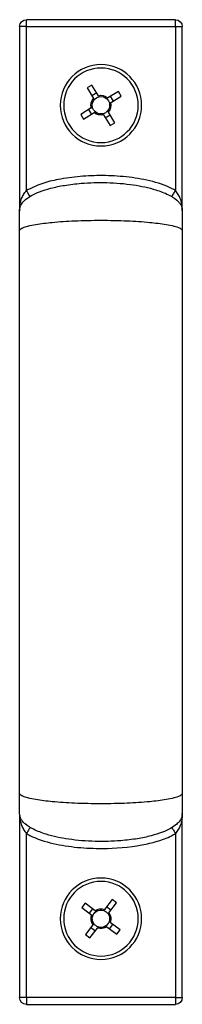
# Model space of a CAD drawing. Units: millimetres. Extents: x -8375 to 5348, y -2925 to 3342.
# Drawn here: x -7694 to -7670, y -1285 to -1139 of the extents above; entities that cross this region are included whole.
import ezdxf

# ---------------------------------------------------------------- set-up
doc = ezdxf.new("R2010")
doc.units = ezdxf.units.MM

# ---------------------------------------------------------------- blocks, each defined once
blk = doc.blocks.new('ВНС-800.203.000')
at = {"color": 7, "linetype": 'Continuous', "lineweight": 25}
for p, q in [((414.24, 314.19), (414.24, 315.19)), ((414.24, 315.19), (436.24, 315.19)), ((436.24, 314.19), (436.24, 315.19)), ((414.24, 314.19), (413.24, 314.19)), ((413.24, 287.37), (413.24, 314.19)), ((436.24, 314.19), (414.24, 314.19)), ((414.24, 314.19), (414.24, 290)), ((436.24, 290), (436.24, 314.19)), ((436.24, 314.19), (437.24, 314.19)), ((437.24, 314.19), (437.24, 287.37)), ((425.62, 303.99), (426.57, 305.56)), ((427.27, 305.14), (426.32, 303.56)), ((426.57, 305.56), (427.27, 305.14)), ((422.24, 303.9), (422.67, 304.6)), ((423.82, 302.95), (422.24, 303.9)), ((422.67, 304.6), (424.24, 303.65)), ((423.4, 303.2), (423.82, 303.91)), ((425.87, 304.41), (426.57, 303.98)), ((426.66, 302.19), (428.23, 301.23)), ((423.2, 300), (424.15, 301.57)), ((424.86, 301.15), (423.9, 299.58)), ((424.6, 300.73), (423.9, 301.15)), ((427.8, 300.53), (426.23, 301.49)), ((427.08, 301.93), (426.65, 301.23)), ((428.23, 301.23), (427.8, 300.53)), ((423.9, 299.58), (423.2, 300)), ((413.26, 286.98), (413.24, 287.19)), ((437.24, 287.19), (437.21, 286.98)), ((413.24, 197.94), (413.26, 198.16)), ((413.24, 170.94), (413.24, 197.86)), ((437.24, 197.86), (437.24, 170.94)), ((414.24, 195.14), (414.24, 170.94)), ((436.24, 170.94), (436.24, 195.14)), ((422.94, 184.91), (423.6, 185.4)), ((424.06, 183.44), (422.94, 184.91)), ((423.6, 185.4), (424.71, 183.94)), ((426.11, 183.75), (427.58, 184.86)), ((427.58, 184.86), (428.07, 184.21)), ((423.76, 183.84), (424.41, 184.33)), ((426.5, 184.05), (427, 183.39)), ((428.07, 184.21), (426.61, 183.1)), ((422.4, 180.93), (423.86, 182.04)), ((423.97, 181.09), (423.47, 181.74)), ((426.42, 181.69), (427.53, 180.23)), ((422.9, 180.28), (422.4, 180.93)), ((424.36, 181.39), (422.9, 180.28)), ((426.88, 179.73), (425.76, 181.2)), ((426.71, 181.3), (426.06, 180.8)), ((427.53, 180.23), (426.88, 179.73)), ((414.24, 170.94), (413.24, 170.94)), ((414.24, 170.94), (436.24, 170.94)), ((414.24, 170.94), (414.24, 169.94)), ((436.24, 169.94), (414.24, 169.94)), ((436.24, 170.94), (437.24, 170.94)), ((436.24, 170.94), (436.24, 169.94))]:
    blk.add_line(p, q, dxfattribs=at)
at = {"color": 7, "linetype": 'Continuous', "lineweight": 25, "flags": 128}
for points in [[(414.75, 289.14), (414.74, 289.15), (414.71, 289.2), (414.66, 289.28), (414.6, 289.39), (414.52, 289.52), (414.43, 289.67), (414.34, 289.83), (414.24, 290)], [(435.72, 289.14), (435.73, 289.15), (435.76, 289.2), (435.81, 289.28), (435.87, 289.39), (435.95, 289.52), (436.04, 289.67), (436.14, 289.83), (436.24, 290)], [(414.75, 196), (414.74, 195.98), (414.71, 195.93), (414.66, 195.85), (414.6, 195.75), (414.52, 195.62), (414.43, 195.47), (414.34, 195.31), (414.24, 195.14)], [(435.72, 196), (435.73, 195.98), (435.76, 195.93), (435.81, 195.85), (435.87, 195.75), (435.95, 195.62), (436.04, 195.47), (436.14, 195.31), (436.24, 195.14)]]:
    blk.add_lwpolyline(points, dxfattribs=at)
at = {"color": 7, "linetype": 'Continuous', "lineweight": 25}
for centre, radius in [((425.24, 302.57), 6), ((425.24, 302.57), 5.5), ((425.24, 182.57), 6), ((425.24, 182.57), 5.5)]:
    blk.add_circle(centre, radius, dxfattribs=at)
for centre, radius, start, end in [((414.24, 314.19), 1, 90, 180), ((436.24, 314.19), 1, 0, 90), ((425.24, 302.57), 1.47, 74.9787, 132.5724), ((425.24, 302.57), 1.28, 77.4498, 130.1013), ((425.24, 302.57), 1.28, 40.1013, 77.4498), ((425.24, 302.57), 1.47, 164.9787, 222.5724), ((425.24, 302.57), 1.28, 167.4498, 220.1013), ((425.24, 302.57), 1.28, 130.1013, 167.4498), ((425.24, 302.57), 1.28, 310.1013, 347.4498), ((425.24, 302.57), 1.28, 347.4498, 40.1013), ((425.24, 302.57), 1.47, 344.9787, 42.5724), ((425.24, 302.57), 1.28, 220.1013, 257.4498), ((425.24, 302.57), 1.47, 254.9787, 312.5724), ((425.24, 302.57), 1.28, 257.4498, 310.1013), ((425.24, 182.57), 1.47, 143.4255, 201.0192), ((425.24, 182.57), 1.28, 145.8966, 198.5481), ((425.24, 182.57), 1.28, 108.5481, 145.8966), ((425.24, 182.57), 1.47, 53.4255, 111.0192), ((425.24, 182.57), 1.28, 55.8966, 108.5481), ((425.24, 182.57), 1.28, 18.5481, 55.8966), ((425.24, 182.57), 1.47, 323.4255, 21.0192), ((425.24, 182.57), 1.28, 198.5481, 235.8966), ((425.24, 182.57), 1.28, 288.5481, 325.8966), ((425.24, 182.57), 1.28, 325.8966, 18.5481), ((425.24, 182.57), 1.47, 233.4255, 291.0192), ((425.24, 182.57), 1.28, 235.8966, 288.5481), ((414.24, 170.94), 1, 180, 270), ((436.24, 170.94), 1, 270, 0)]:
    blk.add_arc(centre, radius, start, end, dxfattribs=at)
for points, knots in [([(424.41, 303.55), (424.36, 303.58), (424.31, 303.61), (424.25, 303.65), (424.24, 303.65)], [0, 0, 0, 0, 0.862492, 1, 1, 1, 1]), ([(425.62, 303.99), (425.61, 303.98), (425.58, 303.92), (425.54, 303.87), (425.51, 303.82)], [0, 0, 0, 0, 0.137508, 1, 1, 1, 1]), ([(423.82, 302.95), (423.82, 302.94), (423.88, 302.91), (423.94, 302.88), (423.99, 302.85)], [0, 0, 0, 0, 0.137508, 1, 1, 1, 1]), ([(426.22, 303.39), (426.25, 303.44), (426.28, 303.5), (426.31, 303.55), (426.32, 303.56)], [0, 0, 0, 0, 0.862492, 1, 1, 1, 1]), ([(426.66, 302.19), (426.65, 302.19), (426.59, 302.23), (426.53, 302.26), (426.49, 302.29)], [0, 0, 0, 0, 0.137507, 1, 1, 1, 1]), ([(424.26, 301.74), (424.23, 301.69), (424.19, 301.64), (424.16, 301.58), (424.15, 301.57)], [0, 0, 0, 0, 0.862492, 1, 1, 1, 1]), ([(424.86, 301.15), (424.86, 301.16), (424.89, 301.21), (424.93, 301.27), (424.96, 301.32)], [0, 0, 0, 0, 0.137507, 1, 1, 1, 1]), ([(426.06, 301.59), (426.11, 301.56), (426.17, 301.53), (426.22, 301.49), (426.23, 301.49)], [0, 0, 0, 0, 0.862492, 1, 1, 1, 1]), ([(414.24, 290), (414.39, 290.09), (415.57, 290.75), (418.02, 291.5), (421.5, 292.07), (424.95, 292.24), (428.31, 292.13), (431.3, 291.7), (434, 291.1), (435.49, 290.36), (436.24, 290)], [0, 0, 0, 0, 0.023921, 0.179389, 0.335038, 0.490861, 0.63574, 0.780525, 0.890586, 1, 1, 1, 1]), ([(437.24, 287.11), (437.22, 287.27), (437.18, 287.63), (436.87, 288.18), (436.31, 288.75), (435.43, 289.32), (434.19, 289.88), (432.55, 290.39), (430.5, 290.81), (427.73, 291.14), (424.33, 291.23), (420.62, 290.93), (417.57, 290.3), (415.42, 289.5), (414.27, 288.81), (413.68, 288.23), (413.42, 287.85), (413.26, 287.47), (413.25, 287.23), (413.24, 287.11)], [0, 0, 0, 0, 0.018284, 0.0403, 0.068879, 0.106987, 0.157198, 0.221133, 0.298822, 0.391124, 0.532935, 0.679063, 0.806782, 0.88087, 0.934829, 0.95531, 0.972398, 0.98699, 1, 1, 1, 1]), ([(413.24, 287.19), (413.24, 287.2), (413.24, 287.48), (413.29, 288.03), (413.49, 288.77), (413.81, 289.43), (414.09, 289.81), (414.24, 290)], [0, 0, 0, 0, 0.003038, 0.290363, 0.559811, 0.777698, 1, 1, 1, 1]), ([(437.24, 287.19), (437.24, 287.2), (437.24, 287.48), (437.19, 288.03), (436.98, 288.77), (436.67, 289.43), (436.38, 289.81), (436.24, 290)], [0, 0, 0, 0, 0.003038, 0.290363, 0.559809, 0.777698, 1, 1, 1, 1]), ([(413.24, 287.11), (413.24, 287), (413.24, 286.77), (413.24, 286.08), (413.24, 285.19), (413.24, 284.45), (413.24, 284.07)], [0, 0, 0, 0, 0.248091, 0.494232, 0.73984, 1, 1, 1, 1]), ([(437.24, 284.07), (437.24, 284.45), (437.24, 285.19), (437.24, 286.08), (437.24, 286.77), (437.24, 287), (437.24, 287.11)], [0, 0, 0, 0, 0.26016, 0.505768, 0.751909, 1, 1, 1, 1]), ([(437.24, 284.07), (437.23, 284.12), (437.21, 284.21), (437.04, 284.36), (436.67, 284.56), (435.94, 284.79), (434.5, 285.07), (432.18, 285.35), (428.96, 285.56), (425.24, 285.63), (421.52, 285.56), (418.29, 285.35), (415.97, 285.07), (414.54, 284.79), (413.8, 284.56), (413.43, 284.36), (413.27, 284.21), (413.25, 284.12), (413.24, 284.07)], [0, 0, 0, 0, 0.013114, 0.028233, 0.046552, 0.082837, 0.133456, 0.228205, 0.354016, 0.5, 0.645984, 0.771795, 0.866543, 0.917164, 0.953448, 0.971767, 0.986886, 1, 1, 1, 1]), ([(413.24, 284.07), (413.24, 281.6), (413.24, 276.91), (413.24, 270.03), (413.24, 263.89), (413.24, 258.51), (413.24, 253.95), (413.24, 250.09), (413.24, 246.13), (413.24, 241.4), (413.24, 235.38), (413.24, 228.93), (413.24, 222.28), (413.24, 215.61), (413.24, 208.42), (413.24, 203.58), (413.24, 201.06)], [0, 0, 0, 0, 0.09404, 0.178081, 0.25206, 0.315977, 0.369839, 0.413649, 0.452279, 0.509063, 0.579646, 0.664033, 0.736393, 0.816531, 0.904427, 1, 1, 1, 1]), ([(437.24, 201.06), (437.24, 203.54), (437.24, 208.23), (437.24, 215.1), (437.24, 221.25), (437.24, 226.63), (437.24, 231.19), (437.24, 235.06), (437.24, 239.02), (437.24, 243.75), (437.24, 249.77), (437.24, 256.21), (437.24, 262.87), (437.24, 269.53), (437.24, 276.72), (437.24, 281.55), (437.24, 284.07)], [0, 0, 0, 0, 0.09403, 0.178092, 0.252107, 0.316057, 0.369947, 0.41378, 0.452412, 0.509187, 0.579758, 0.66412, 0.73645, 0.816549, 0.904421, 1, 1, 1, 1]), ([(413.24, 201.06), (413.24, 200.69), (413.24, 199.95), (413.24, 199.06), (413.24, 198.38), (413.24, 198.15), (413.24, 198.03)], [0, 0, 0, 0, 0.260951, 0.50756, 0.754737, 1, 1, 1, 1]), ([(413.24, 201.06), (413.25, 201.02), (413.27, 200.92), (413.43, 200.78), (413.8, 200.58), (414.54, 200.35), (415.97, 200.06), (418.29, 199.79), (421.52, 199.58), (425.24, 199.5), (428.96, 199.58), (432.18, 199.79), (434.5, 200.06), (435.94, 200.35), (436.67, 200.58), (437.04, 200.78), (437.21, 200.92), (437.23, 201.02), (437.24, 201.06)], [0, 0, 0, 0, 0.013114, 0.028233, 0.046552, 0.082836, 0.133457, 0.228205, 0.354016, 0.5, 0.645984, 0.771795, 0.866544, 0.917163, 0.953448, 0.971767, 0.986886, 1, 1, 1, 1]), ([(437.24, 198.03), (437.24, 198.15), (437.24, 198.38), (437.24, 199.06), (437.24, 199.95), (437.24, 200.69), (437.24, 201.06)], [0, 0, 0, 0, 0.245263, 0.49244, 0.739049, 1, 1, 1, 1]), ([(413.24, 198.03), (413.25, 197.87), (413.29, 197.51), (413.6, 196.96), (414.16, 196.39), (415.04, 195.82), (416.28, 195.26), (417.92, 194.75), (419.97, 194.33), (422.74, 194), (426.14, 193.91), (429.85, 194.21), (432.91, 194.84), (435.05, 195.64), (436.2, 196.33), (436.79, 196.91), (437.05, 197.29), (437.21, 197.67), (437.23, 197.91), (437.24, 198.03)], [0, 0, 0, 0, 0.018289, 0.040315, 0.068901, 0.107012, 0.157222, 0.221152, 0.298834, 0.391129, 0.532931, 0.67905, 0.806762, 0.880847, 0.934807, 0.955291, 0.972383, 0.986982, 1, 1, 1, 1]), ([(413.24, 197.94), (413.24, 197.94), (413.24, 197.66), (413.29, 197.11), (413.49, 196.37), (413.81, 195.71), (414.09, 195.33), (414.24, 195.14)], [0, 0, 0, 0, 0.003038, 0.290363, 0.559811, 0.777698, 1, 1, 1, 1]), ([(437.24, 197.94), (437.24, 197.94), (437.24, 197.66), (437.19, 197.11), (436.98, 196.37), (436.67, 195.71), (436.38, 195.33), (436.24, 195.14)], [0, 0, 0, 0, 0.003038, 0.290363, 0.559809, 0.777698, 1, 1, 1, 1]), ([(436.24, 195.14), (436.07, 195.05), (434.85, 194.36), (432.31, 193.6), (428.69, 193.03), (424.3, 192.86), (420.35, 193.17), (416.95, 193.95), (415.29, 194.55), (414.43, 195.03), (414.24, 195.14)], [0, 0, 0, 0, 0.02455, 0.185833, 0.347331, 0.509006, 0.767323, 0.86914, 0.970631, 1, 1, 1, 1]), ([(424.06, 183.44), (424.06, 183.44), (424.1, 183.38), (424.14, 183.33), (424.18, 183.29)], [0, 0, 0, 0, 0.137508, 1, 1, 1, 1]), ([(424.83, 183.78), (424.79, 183.83), (424.75, 183.88), (424.71, 183.93), (424.71, 183.94)], [0, 0, 0, 0, 0.862493, 1, 1, 1, 1]), ([(426.11, 183.75), (426.1, 183.74), (426.05, 183.7), (426, 183.66), (425.95, 183.63)], [0, 0, 0, 0, 0.137508, 1, 1, 1, 1]), ([(426.45, 182.98), (426.5, 183.01), (426.55, 183.05), (426.6, 183.09), (426.61, 183.1)], [0, 0, 0, 0, 0.862492, 1, 1, 1, 1]), ([(424.02, 182.16), (423.98, 182.13), (423.92, 182.09), (423.87, 182.05), (423.86, 182.04)], [0, 0, 0, 0, 0.862492, 1, 1, 1, 1]), ([(426.42, 181.69), (426.41, 181.7), (426.37, 181.75), (426.33, 181.81), (426.3, 181.85)], [0, 0, 0, 0, 0.137507, 1, 1, 1, 1]), ([(424.36, 181.39), (424.37, 181.39), (424.42, 181.43), (424.47, 181.47), (424.52, 181.51)], [0, 0, 0, 0, 0.137507, 1, 1, 1, 1]), ([(425.64, 181.35), (425.68, 181.31), (425.72, 181.26), (425.76, 181.2), (425.76, 181.2)], [0, 0, 0, 0, 0.862492, 1, 1, 1, 1])]:
    blk.add_open_spline(points, degree=3, knots=knots, dxfattribs=at)

msp = doc.modelspace()

# ---------------------------------------------------------------- block references
at = {"xscale": -1}
msp.add_blockref('ВНС-800.203.000', (-7257.25, -1454.47), dxfattribs=at)

doc.saveas('drawing.dxf')
